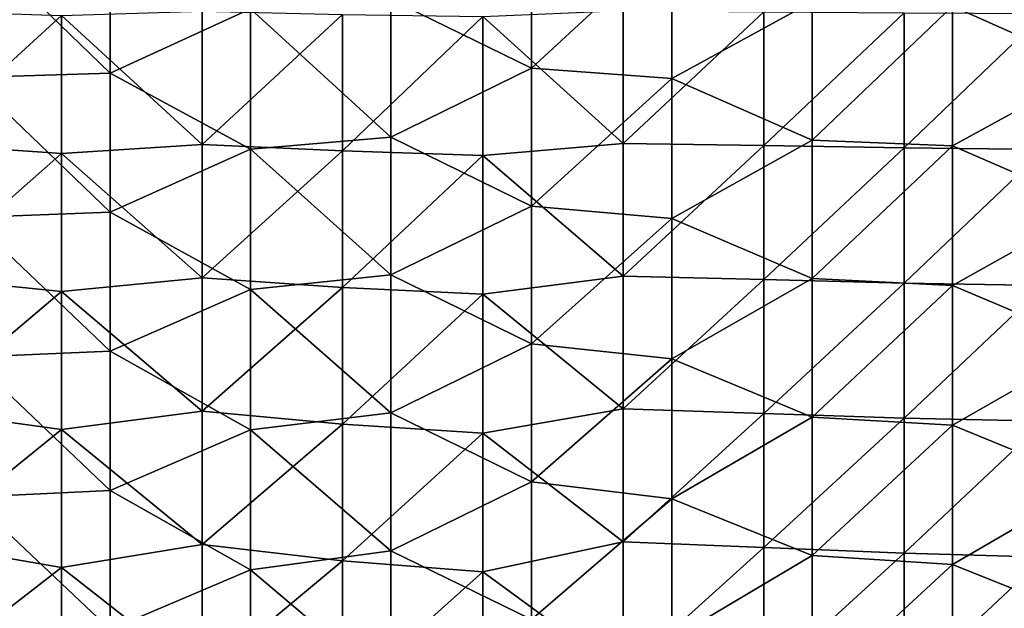
# Model space of a CAD drawing. Units: millimetres. Extents: x -100 to 0, y -138 to 2.
# Drawn here: x -81 to -63, y -89 to -78 of the extents above; entities that cross this region are included whole.
import ezdxf

# ---------------------------------------------------------------- set-up
doc = ezdxf.new("R2010")
doc.units = ezdxf.units.MM
doc.header["$LTSCALE"] = 65.185185
doc.layers.add('22', color=7, linetype='CONTINUOUS')
doc.layers.add('8', color=7, linetype='CONTINUOUS')

msp = doc.modelspace()

# ---------------------------------------------------------------- linework, layer by layer
at = {"layer": '22', "linetype": 'Continuous'}
for points in [[(-71.565, -76.674, 47.742), (-74.067, -77.9, 47.742), (-71.565, -79.128, 47.742), (-71.565, -76.674, 47.742)], [(-71.565, -76.674, 47.742), (-71.565, -79.128, 47.742), (-69.062, -76.818, 47.742), (-71.565, -76.674, 47.742)], [(-61.555, -79.138, 47.742), (-61.555, -76.681, 47.742), (-64.058, -78.026, 47.742), (-61.555, -79.138, 47.742)], [(-79.073, -76.743, 47.742), (-81.575, -76.8, 47.742), (-79.073, -79.218, 47.742), (-79.073, -76.743, 47.742)], [(-81.575, -76.8, 47.742), (-81.575, -79.292, 47.742), (-79.073, -79.218, 47.742), (-81.575, -76.8, 47.742)], [(-79.073, -76.743, 47.742), (-79.073, -79.218, 47.742), (-76.57, -78.071, 47.742), (-79.073, -76.743, 47.742)], [(-69.062, -76.818, 47.742), (-71.565, -79.128, 47.742), (-69.062, -79.312, 47.742), (-69.062, -76.818, 47.742)], [(-69.062, -76.818, 47.742), (-69.062, -79.312, 47.742), (-66.56, -77.946, 47.742), (-69.062, -76.818, 47.742)], [(-74.067, -77.9, 47.742), (-76.57, -78.071, 47.742), (-74.067, -80.355, 47.742), (-74.067, -77.9, 47.742)], [(-74.067, -77.9, 47.742), (-74.067, -80.355, 47.742), (-71.565, -79.128, 47.742), (-74.067, -77.9, 47.742)], [(-76.57, -78.071, 47.742), (-79.073, -79.218, 47.742), (-76.57, -80.569, 47.742), (-76.57, -78.071, 47.742)], [(-76.57, -78.071, 47.742), (-76.57, -80.569, 47.742), (-74.067, -80.355, 47.742), (-76.57, -78.071, 47.742)], [(-66.56, -77.946, 47.742), (-69.062, -79.312, 47.742), (-66.56, -80.411, 47.742), (-66.56, -77.946, 47.742)], [(-66.56, -77.946, 47.742), (-66.56, -80.411, 47.742), (-64.058, -78.026, 47.742), (-66.56, -77.946, 47.742)], [(-64.058, -78.026, 47.742), (-66.56, -80.411, 47.742), (-64.058, -80.512, 47.742), (-64.058, -78.026, 47.742)], [(-61.555, -79.138, 47.742), (-64.058, -78.026, 47.742), (-64.058, -80.512, 47.742), (-61.555, -79.138, 47.742)], [(-71.565, -79.128, 47.742), (-74.067, -80.355, 47.742), (-71.565, -81.583, 47.742), (-71.565, -79.128, 47.742)], [(-71.565, -79.128, 47.742), (-71.565, -81.583, 47.742), (-69.062, -79.312, 47.742), (-71.565, -79.128, 47.742)], [(-61.555, -81.595, 47.742), (-61.555, -79.138, 47.742), (-64.058, -80.512, 47.742), (-61.555, -81.595, 47.742)], [(-79.073, -79.218, 47.742), (-81.575, -79.292, 47.742), (-79.073, -81.694, 47.742), (-79.073, -79.218, 47.742)], [(-81.575, -79.292, 47.742), (-81.575, -81.785, 47.742), (-79.073, -81.694, 47.742), (-81.575, -79.292, 47.742)], [(-79.073, -79.218, 47.742), (-79.073, -81.694, 47.742), (-76.57, -80.569, 47.742), (-79.073, -79.218, 47.742)], [(-69.062, -79.312, 47.742), (-71.565, -81.583, 47.742), (-69.062, -81.807, 47.742), (-69.062, -79.312, 47.742)], [(-69.062, -79.312, 47.742), (-69.062, -81.807, 47.742), (-66.56, -80.411, 47.742), (-69.062, -79.312, 47.742)], [(-74.067, -80.355, 47.742), (-76.57, -80.569, 47.742), (-74.067, -82.81, 47.742), (-74.067, -80.355, 47.742)], [(-74.067, -80.355, 47.742), (-74.067, -82.81, 47.742), (-71.565, -81.583, 47.742), (-74.067, -80.355, 47.742)], [(-66.56, -80.411, 47.742), (-69.062, -81.807, 47.742), (-66.56, -82.876, 47.742), (-66.56, -80.411, 47.742)], [(-66.56, -80.411, 47.742), (-66.56, -82.876, 47.742), (-64.058, -80.512, 47.742), (-66.56, -80.411, 47.742)], [(-64.058, -80.512, 47.742), (-66.56, -82.876, 47.742), (-64.058, -82.997, 47.742), (-64.058, -80.512, 47.742)], [(-61.555, -81.595, 47.742), (-64.058, -80.512, 47.742), (-64.058, -82.997, 47.742), (-61.555, -81.595, 47.742)], [(-76.57, -80.569, 47.742), (-79.073, -81.694, 47.742), (-76.57, -83.067, 47.742), (-76.57, -80.569, 47.742)], [(-76.57, -80.569, 47.742), (-76.57, -83.067, 47.742), (-74.067, -82.81, 47.742), (-76.57, -80.569, 47.742)], [(-71.565, -81.583, 47.742), (-74.067, -82.81, 47.742), (-71.565, -84.038, 47.742), (-71.565, -81.583, 47.742)], [(-71.565, -81.583, 47.742), (-71.565, -84.038, 47.742), (-69.062, -81.807, 47.742), (-71.565, -81.583, 47.742)], [(-61.555, -84.052, 47.742), (-61.555, -81.595, 47.742), (-64.058, -82.997, 47.742), (-61.555, -84.052, 47.742)], [(-79.073, -81.694, 47.742), (-81.575, -81.785, 47.742), (-79.073, -84.17, 47.742), (-79.073, -81.694, 47.742)], [(-79.073, -81.694, 47.742), (-79.073, -84.17, 47.742), (-76.57, -83.067, 47.742), (-79.073, -81.694, 47.742)], [(-81.575, -81.785, 47.742), (-81.575, -84.277, 47.742), (-79.073, -84.17, 47.742), (-81.575, -81.785, 47.742)], [(-69.062, -81.807, 47.742), (-71.565, -84.038, 47.742), (-69.062, -84.302, 47.742), (-69.062, -81.807, 47.742)], [(-69.062, -81.807, 47.742), (-69.062, -84.302, 47.742), (-66.56, -82.876, 47.742), (-69.062, -81.807, 47.742)], [(-74.067, -82.81, 47.742), (-76.57, -83.067, 47.742), (-74.067, -85.265, 47.742), (-74.067, -82.81, 47.742)], [(-74.067, -82.81, 47.742), (-74.067, -85.265, 47.742), (-71.565, -84.038, 47.742), (-74.067, -82.81, 47.742)], [(-66.56, -82.876, 47.742), (-69.062, -84.302, 47.742), (-66.56, -85.341, 47.742), (-66.56, -82.876, 47.742)], [(-66.56, -82.876, 47.742), (-66.56, -85.341, 47.742), (-64.058, -82.997, 47.742), (-66.56, -82.876, 47.742)], [(-64.058, -82.997, 47.742), (-66.56, -85.341, 47.742), (-64.058, -85.483, 47.742), (-64.058, -82.997, 47.742)], [(-61.555, -84.052, 47.742), (-64.058, -82.997, 47.742), (-64.058, -85.483, 47.742), (-61.555, -84.052, 47.742)], [(-76.57, -83.067, 47.742), (-79.073, -84.17, 47.742), (-76.57, -85.565, 47.742), (-76.57, -83.067, 47.742)], [(-76.57, -83.067, 47.742), (-76.57, -85.565, 47.742), (-74.067, -85.265, 47.742), (-76.57, -83.067, 47.742)], [(-71.565, -84.038, 47.742), (-74.067, -85.265, 47.742), (-71.565, -86.492, 47.742), (-71.565, -84.038, 47.742)], [(-71.565, -84.038, 47.742), (-71.565, -86.492, 47.742), (-69.062, -84.302, 47.742), (-71.565, -84.038, 47.742)], [(-61.555, -86.509, 47.742), (-61.555, -84.052, 47.742), (-64.058, -85.483, 47.742), (-61.555, -86.509, 47.742)], [(-79.073, -84.17, 47.742), (-81.575, -84.277, 47.742), (-79.073, -86.646, 47.742), (-79.073, -84.17, 47.742)], [(-79.073, -84.17, 47.742), (-79.073, -86.646, 47.742), (-76.57, -85.565, 47.742), (-79.073, -84.17, 47.742)], [(-81.575, -84.277, 47.742), (-81.575, -86.769, 47.742), (-79.073, -86.646, 47.742), (-81.575, -84.277, 47.742)], [(-69.062, -84.302, 47.742), (-71.565, -86.492, 47.742), (-69.062, -86.796, 47.742), (-69.062, -84.302, 47.742)], [(-69.062, -84.302, 47.742), (-69.062, -86.796, 47.742), (-66.56, -85.341, 47.742), (-69.062, -84.302, 47.742)], [(-74.067, -85.265, 47.742), (-76.57, -85.565, 47.742), (-74.067, -87.72, 47.742), (-74.067, -85.265, 47.742)], [(-74.067, -85.265, 47.742), (-74.067, -87.72, 47.742), (-71.565, -86.492, 47.742), (-74.067, -85.265, 47.742)], [(-66.56, -85.341, 47.742), (-69.062, -86.796, 47.742), (-66.56, -87.806, 47.742), (-66.56, -85.341, 47.742)], [(-66.56, -85.341, 47.742), (-66.56, -87.806, 47.742), (-64.058, -85.483, 47.742), (-66.56, -85.341, 47.742)], [(-76.57, -85.565, 47.742), (-79.073, -86.646, 47.742), (-76.57, -88.063, 47.742), (-76.57, -85.565, 47.742)], [(-76.57, -85.565, 47.742), (-76.57, -88.063, 47.742), (-74.067, -87.72, 47.742), (-76.57, -85.565, 47.742)], [(-64.058, -85.483, 47.742), (-66.56, -87.806, 47.742), (-64.058, -87.968, 47.742), (-64.058, -85.483, 47.742)], [(-61.555, -86.509, 47.742), (-64.058, -85.483, 47.742), (-64.058, -87.968, 47.742), (-61.555, -86.509, 47.742)], [(-71.565, -86.492, 47.742), (-74.067, -87.72, 47.742), (-71.565, -88.947, 47.742), (-71.565, -86.492, 47.742)], [(-71.565, -86.492, 47.742), (-71.565, -88.947, 47.742), (-69.062, -86.796, 47.742), (-71.565, -86.492, 47.742)], [(-61.555, -88.966, 47.742), (-61.555, -86.509, 47.742), (-64.058, -87.968, 47.742), (-61.555, -88.966, 47.742)], [(-79.073, -86.646, 47.742), (-81.575, -86.769, 47.742), (-79.073, -89.121, 47.742), (-79.073, -86.646, 47.742)], [(-79.073, -86.646, 47.742), (-79.073, -89.121, 47.742), (-76.57, -88.063, 47.742), (-79.073, -86.646, 47.742)], [(-81.575, -86.769, 47.742), (-81.575, -89.261, 47.742), (-79.073, -89.121, 47.742), (-81.575, -86.769, 47.742)], [(-69.062, -86.796, 47.742), (-71.565, -88.947, 47.742), (-69.062, -89.291, 47.742), (-69.062, -86.796, 47.742)], [(-69.062, -86.796, 47.742), (-69.062, -89.291, 47.742), (-66.56, -87.806, 47.742), (-69.062, -86.796, 47.742)], [(-74.067, -87.72, 47.742), (-76.57, -88.063, 47.742), (-74.067, -90.174, 47.742), (-74.067, -87.72, 47.742)], [(-74.067, -87.72, 47.742), (-74.067, -90.174, 47.742), (-71.565, -88.947, 47.742), (-74.067, -87.72, 47.742)], [(-66.56, -87.806, 47.742), (-69.062, -89.291, 47.742), (-66.56, -90.272, 47.742), (-66.56, -87.806, 47.742)], [(-66.56, -87.806, 47.742), (-66.56, -90.272, 47.742), (-64.058, -87.968, 47.742), (-66.56, -87.806, 47.742)], [(-76.57, -88.063, 47.742), (-79.073, -89.121, 47.742), (-76.57, -90.561, 47.742), (-76.57, -88.063, 47.742)], [(-76.57, -88.063, 47.742), (-76.57, -90.561, 47.742), (-74.067, -90.174, 47.742), (-76.57, -88.063, 47.742)], [(-64.058, -87.968, 47.742), (-66.56, -90.272, 47.742), (-64.058, -90.454, 47.742), (-64.058, -87.968, 47.742)], [(-61.555, -88.966, 47.742), (-64.058, -87.968, 47.742), (-64.058, -90.454, 47.742), (-61.555, -88.966, 47.742)]]:
    msp.add_3dface(points, dxfattribs=at)
at = {"layer": '8', "linetype": 'Continuous'}
for points in [[(-82.438, -80.478, 32.742), (-82.438, -78.108, 32.742), (-79.936, -78.194, 32.742), (-82.438, -80.478, 32.742)], [(-79.936, -80.649, 32.742), (-82.438, -80.478, 32.742), (-79.936, -78.194, 32.742), (-79.936, -80.649, 32.742)], [(-77.433, -80.486, 32.742), (-79.936, -78.194, 32.742), (-77.433, -78.112, 32.742), (-77.433, -80.486, 32.742)], [(-79.936, -80.649, 32.742), (-79.936, -78.194, 32.742), (-77.433, -80.486, 32.742), (-79.936, -80.649, 32.742)], [(-77.433, -80.486, 32.742), (-77.433, -78.112, 32.742), (-74.931, -78.171, 32.742), (-77.433, -80.486, 32.742)], [(-74.931, -80.603, 32.742), (-77.433, -80.486, 32.742), (-74.931, -78.171, 32.742), (-74.931, -80.603, 32.742)], [(-74.931, -80.603, 32.742), (-74.931, -78.171, 32.742), (-72.428, -78.21, 32.742), (-74.931, -80.603, 32.742)], [(-72.428, -80.682, 32.742), (-74.931, -80.603, 32.742), (-72.428, -78.21, 32.742), (-72.428, -80.682, 32.742)], [(-69.926, -80.467, 32.742), (-72.428, -78.21, 32.742), (-69.926, -78.103, 32.742), (-69.926, -80.467, 32.742)], [(-72.428, -80.682, 32.742), (-72.428, -78.21, 32.742), (-69.926, -80.467, 32.742), (-72.428, -80.682, 32.742)], [(-69.926, -80.467, 32.742), (-69.926, -78.103, 32.742), (-67.423, -78.123, 32.742), (-69.926, -80.467, 32.742)], [(-67.423, -80.508, 32.742), (-69.926, -80.467, 32.742), (-67.423, -78.123, 32.742), (-67.423, -80.508, 32.742)], [(-67.423, -80.508, 32.742), (-67.423, -78.123, 32.742), (-64.921, -78.144, 32.742), (-67.423, -80.508, 32.742)], [(-64.921, -80.549, 32.742), (-67.423, -80.508, 32.742), (-64.921, -78.144, 32.742), (-64.921, -80.549, 32.742)], [(-64.921, -80.549, 32.742), (-64.921, -78.144, 32.742), (-62.418, -78.158, 32.742), (-64.921, -80.549, 32.742)], [(-62.418, -80.577, 32.742), (-64.921, -80.549, 32.742), (-62.418, -78.158, 32.742), (-62.418, -80.577, 32.742)], [(-82.438, -82.847, 32.742), (-82.438, -80.478, 32.742), (-79.936, -80.649, 32.742), (-82.438, -82.847, 32.742)], [(-77.433, -82.86, 32.742), (-79.936, -80.649, 32.742), (-77.433, -80.486, 32.742), (-77.433, -82.86, 32.742)], [(-77.433, -82.86, 32.742), (-77.433, -80.486, 32.742), (-74.931, -80.603, 32.742), (-77.433, -82.86, 32.742)], [(-69.926, -82.831, 32.742), (-72.428, -80.682, 32.742), (-69.926, -80.467, 32.742), (-69.926, -82.831, 32.742)], [(-69.926, -82.831, 32.742), (-69.926, -80.467, 32.742), (-67.423, -80.508, 32.742), (-69.926, -82.831, 32.742)], [(-67.423, -82.893, 32.742), (-69.926, -82.831, 32.742), (-67.423, -80.508, 32.742), (-67.423, -82.893, 32.742)], [(-67.423, -82.893, 32.742), (-67.423, -80.508, 32.742), (-64.921, -80.549, 32.742), (-67.423, -82.893, 32.742)], [(-79.936, -83.105, 32.742), (-82.438, -82.847, 32.742), (-79.936, -80.649, 32.742), (-79.936, -83.105, 32.742)], [(-79.936, -83.105, 32.742), (-79.936, -80.649, 32.742), (-77.433, -82.86, 32.742), (-79.936, -83.105, 32.742)], [(-74.931, -83.036, 32.742), (-77.433, -82.86, 32.742), (-74.931, -80.603, 32.742), (-74.931, -83.036, 32.742)], [(-74.931, -83.036, 32.742), (-74.931, -80.603, 32.742), (-72.428, -80.682, 32.742), (-74.931, -83.036, 32.742)], [(-72.428, -83.154, 32.742), (-74.931, -83.036, 32.742), (-72.428, -80.682, 32.742), (-72.428, -83.154, 32.742)], [(-72.428, -83.154, 32.742), (-72.428, -80.682, 32.742), (-69.926, -82.831, 32.742), (-72.428, -83.154, 32.742)], [(-64.921, -82.955, 32.742), (-67.423, -82.893, 32.742), (-64.921, -80.549, 32.742), (-64.921, -82.955, 32.742)], [(-64.921, -82.955, 32.742), (-64.921, -80.549, 32.742), (-62.418, -80.577, 32.742), (-64.921, -82.955, 32.742)], [(-62.418, -82.996, 32.742), (-64.921, -82.955, 32.742), (-62.418, -80.577, 32.742), (-62.418, -82.996, 32.742)], [(-82.438, -85.217, 32.742), (-82.438, -82.847, 32.742), (-79.936, -83.105, 32.742), (-82.438, -85.217, 32.742)], [(-77.433, -85.234, 32.742), (-79.936, -83.105, 32.742), (-77.433, -82.86, 32.742), (-77.433, -85.234, 32.742)], [(-77.433, -85.234, 32.742), (-77.433, -82.86, 32.742), (-74.931, -83.036, 32.742), (-77.433, -85.234, 32.742)], [(-69.926, -85.195, 32.742), (-72.428, -83.154, 32.742), (-69.926, -82.831, 32.742), (-69.926, -85.195, 32.742)], [(-69.926, -85.195, 32.742), (-69.926, -82.831, 32.742), (-67.423, -82.893, 32.742), (-69.926, -85.195, 32.742)], [(-67.423, -85.278, 32.742), (-69.926, -85.195, 32.742), (-67.423, -82.893, 32.742), (-67.423, -85.278, 32.742)], [(-67.423, -85.278, 32.742), (-67.423, -82.893, 32.742), (-64.921, -82.955, 32.742), (-67.423, -85.278, 32.742)], [(-64.921, -85.361, 32.742), (-67.423, -85.278, 32.742), (-64.921, -82.955, 32.742), (-64.921, -85.361, 32.742)], [(-64.921, -85.361, 32.742), (-64.921, -82.955, 32.742), (-62.418, -82.996, 32.742), (-64.921, -85.361, 32.742)], [(-62.418, -85.416, 32.742), (-64.921, -85.361, 32.742), (-62.418, -82.996, 32.742), (-62.418, -85.416, 32.742)], [(-79.936, -85.56, 32.742), (-82.438, -85.217, 32.742), (-79.936, -83.105, 32.742), (-79.936, -85.56, 32.742)], [(-79.936, -85.56, 32.742), (-79.936, -83.105, 32.742), (-77.433, -85.234, 32.742), (-79.936, -85.56, 32.742)], [(-74.931, -85.468, 32.742), (-77.433, -85.234, 32.742), (-74.931, -83.036, 32.742), (-74.931, -85.468, 32.742)], [(-74.931, -85.468, 32.742), (-74.931, -83.036, 32.742), (-72.428, -83.154, 32.742), (-74.931, -85.468, 32.742)], [(-72.428, -85.626, 32.742), (-74.931, -85.468, 32.742), (-72.428, -83.154, 32.742), (-72.428, -85.626, 32.742)], [(-72.428, -85.626, 32.742), (-72.428, -83.154, 32.742), (-69.926, -85.195, 32.742), (-72.428, -85.626, 32.742)], [(-82.438, -87.586, 32.742), (-82.438, -85.217, 32.742), (-79.936, -85.56, 32.742), (-82.438, -87.586, 32.742)], [(-77.433, -87.608, 32.742), (-79.936, -85.56, 32.742), (-77.433, -85.234, 32.742), (-77.433, -87.608, 32.742)], [(-77.433, -87.608, 32.742), (-77.433, -85.234, 32.742), (-74.931, -85.468, 32.742), (-77.433, -87.608, 32.742)], [(-69.926, -87.56, 32.742), (-72.428, -85.626, 32.742), (-69.926, -85.195, 32.742), (-69.926, -87.56, 32.742)], [(-69.926, -87.56, 32.742), (-69.926, -85.195, 32.742), (-67.423, -85.278, 32.742), (-69.926, -87.56, 32.742)], [(-67.423, -87.663, 32.742), (-69.926, -87.56, 32.742), (-67.423, -85.278, 32.742), (-67.423, -87.663, 32.742)], [(-67.423, -87.663, 32.742), (-67.423, -85.278, 32.742), (-64.921, -85.361, 32.742), (-67.423, -87.663, 32.742)], [(-64.921, -87.766, 32.742), (-67.423, -87.663, 32.742), (-64.921, -85.361, 32.742), (-64.921, -87.766, 32.742)], [(-64.921, -87.766, 32.742), (-64.921, -85.361, 32.742), (-62.418, -85.416, 32.742), (-64.921, -87.766, 32.742)], [(-62.418, -87.835, 32.742), (-64.921, -87.766, 32.742), (-62.418, -85.416, 32.742), (-62.418, -87.835, 32.742)], [(-79.936, -88.016, 32.742), (-82.438, -87.586, 32.742), (-79.936, -85.56, 32.742), (-79.936, -88.016, 32.742)], [(-79.936, -88.016, 32.742), (-79.936, -85.56, 32.742), (-77.433, -87.608, 32.742), (-79.936, -88.016, 32.742)], [(-74.931, -87.9, 32.742), (-77.433, -87.608, 32.742), (-74.931, -85.468, 32.742), (-74.931, -87.9, 32.742)], [(-74.931, -87.9, 32.742), (-74.931, -85.468, 32.742), (-72.428, -85.626, 32.742), (-74.931, -87.9, 32.742)], [(-72.428, -88.098, 32.742), (-74.931, -87.9, 32.742), (-72.428, -85.626, 32.742), (-72.428, -88.098, 32.742)], [(-72.428, -88.098, 32.742), (-72.428, -85.626, 32.742), (-69.926, -87.56, 32.742), (-72.428, -88.098, 32.742)], [(-69.926, -89.924, 32.742), (-72.428, -88.098, 32.742), (-69.926, -87.56, 32.742), (-69.926, -89.924, 32.742)], [(-69.926, -89.924, 32.742), (-69.926, -87.56, 32.742), (-67.423, -87.663, 32.742), (-69.926, -89.924, 32.742)], [(-82.438, -89.956, 32.742), (-82.438, -87.586, 32.742), (-79.936, -88.016, 32.742), (-82.438, -89.956, 32.742)], [(-77.433, -89.981, 32.742), (-79.936, -88.016, 32.742), (-77.433, -87.608, 32.742), (-77.433, -89.981, 32.742)], [(-77.433, -89.981, 32.742), (-77.433, -87.608, 32.742), (-74.931, -87.9, 32.742), (-77.433, -89.981, 32.742)], [(-67.423, -90.048, 32.742), (-69.926, -89.924, 32.742), (-67.423, -87.663, 32.742), (-67.423, -90.048, 32.742)], [(-67.423, -90.048, 32.742), (-67.423, -87.663, 32.742), (-64.921, -87.766, 32.742), (-67.423, -90.048, 32.742)], [(-74.931, -90.333, 32.742), (-77.433, -89.981, 32.742), (-74.931, -87.9, 32.742), (-74.931, -90.333, 32.742)], [(-74.931, -90.333, 32.742), (-74.931, -87.9, 32.742), (-72.428, -88.098, 32.742), (-74.931, -90.333, 32.742)], [(-64.921, -90.172, 32.742), (-67.423, -90.048, 32.742), (-64.921, -87.766, 32.742), (-64.921, -90.172, 32.742)], [(-64.921, -90.172, 32.742), (-64.921, -87.766, 32.742), (-62.418, -87.835, 32.742), (-64.921, -90.172, 32.742)], [(-62.418, -90.255, 32.742), (-64.921, -90.172, 32.742), (-62.418, -87.835, 32.742), (-62.418, -90.255, 32.742)], [(-79.936, -90.472, 32.742), (-82.438, -89.956, 32.742), (-79.936, -88.016, 32.742), (-79.936, -90.472, 32.742)], [(-79.936, -90.472, 32.742), (-79.936, -88.016, 32.742), (-77.433, -89.981, 32.742), (-79.936, -90.472, 32.742)], [(-72.428, -90.57, 32.742), (-74.931, -90.333, 32.742), (-72.428, -88.098, 32.742), (-72.428, -90.57, 32.742)], [(-72.428, -90.57, 32.742), (-72.428, -88.098, 32.742), (-69.926, -89.924, 32.742), (-72.428, -90.57, 32.742)]]:
    msp.add_3dface(points, dxfattribs=at)

doc.saveas('drawing.dxf')
